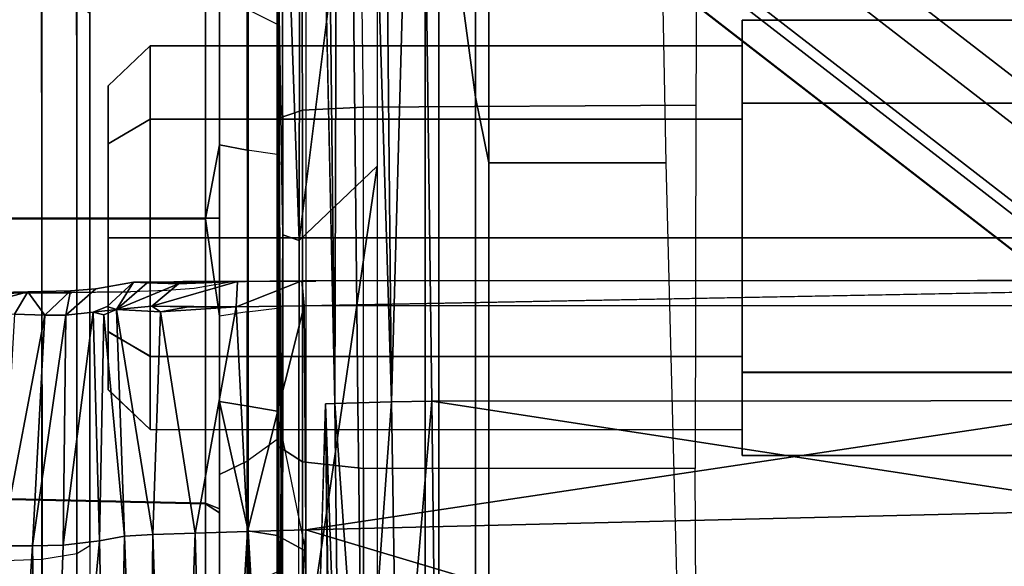
# Model space of a CAD drawing. Units: inches. Extents: x -14 to 216, y -6 to 149.
# Drawn here: x 38 to 38, y 30 to 30 of the extents above; entities that cross this region are included whole.
import ezdxf

# ---------------------------------------------------------------- set-up
doc = ezdxf.new("R2010")
doc.units = ezdxf.units.IN
doc.header["$MEASUREMENT"] = 0
for name, color, linetype in [('A-FURN', 7, 'Continuous'), ('SEAT-BASE', 5, 'Continuous'), ('SEAT-CHASSIS', 5, 'Continuous'), ('SEAT-FABRIC', 5, 'Continuous')]:
    doc.layers.add(name, color=color, linetype=linetype)

# ---------------------------------------------------------------- blocks, each defined once
blk = doc.blocks.new('1cosm_midback_arms_0t')
at = {"layer": 'SEAT-BASE'}
for points in [[(7.29138, 10.76368, 4.69217), (0.46584, 1.93928, 7.77658), (0.44242, 1.94186, 7.72603), (7.26979, 10.763, 4.64268)], [(7.26979, 10.763, 4.64268), (6.84544, 10.211, 4.76999), (0.97544, 2.62982, 7.44356), (0.44242, 1.94186, 7.72603)], [(7.33231, 10.74168, 4.71968), (0.50804, 1.9129, 7.80178), (0.46584, 1.93928, 7.77658), (7.29138, 10.76368, 4.69217)], [(7.48591, 10.63004, 4.74961), (0.79615, 1.70358, 7.83174), (0.50804, 1.9129, 7.80178), (7.33231, 10.74168, 4.71968)], [(7.64121, 10.51722, 4.75965), (1.08516, 1.4936, 7.84177), (0.79615, 1.70358, 7.83174), (7.48591, 10.63004, 4.74961)], [(7.7965, 10.40439, 4.74961), (1.37417, 1.28362, 7.83174), (1.08516, 1.4936, 7.84177), (7.64121, 10.51722, 4.75965)], [(7.95013, 10.2928, 4.71968), (1.66228, 1.0743, 7.80178), (1.37417, 1.28362, 7.83174), (7.7965, 10.40439, 4.74961)], [(7.98371, 10.26068, 4.69217), (1.70041, 1.04231, 7.77658), (1.66229, 1.0743, 7.80178), (7.95013, 10.2928, 4.71968)], [(7.98973, 10.23993, 4.64268), (1.7101, 1.02083, 7.72603), (1.70041, 1.04231, 7.77658), (7.98371, 10.26068, 4.69217)], [(6.84544, 10.211, 4.76999), (0.97544, 2.62982, 7.44356), (0.98341, 2.59711, 7.36553), (6.85187, 10.18151, 4.70089)], [(6.85187, 10.18151, 4.70089), (0.98341, 2.59711, 7.36553), (1.0298, 2.54475, 7.31727), (6.88921, 10.13592, 4.65386)], [(6.88921, 10.13592, 4.65386), (1.0298, 2.54475, 7.31727), (1.34297, 2.60145, 7.13219), (6.9772, 10.07343, 4.57277)], [(6.88921, 10.13592, 4.65386), (1.0298, 2.54475, 7.31727), (1.34297, 2.60145, 7.13219), (6.9772, 10.07343, 4.57277)], [(6.9772, 10.07343, 4.57277), (1.34297, 2.60145, 7.13219), (1.60725, 2.71631, 6.90117), (7.04423, 10.0311, 4.46292)], [(6.9772, 10.07343, 4.57277), (1.34297, 2.60145, 7.13219), (1.60725, 2.71631, 6.90117), (7.04423, 10.0311, 4.46292)], [(7.04422, 10.0311, 4.46291), (1.60725, 2.71631, 6.90117), (1.94862, 2.94669, 6.48138), (7.12167, 9.98952, 4.24048)], [(7.04422, 10.0311, 4.46291), (1.60725, 2.71631, 6.90117), (1.94862, 2.94669, 6.48138), (7.12167, 9.98952, 4.24048)], [(2.19436, 3.18391, 6.00342), (1.35817, 1.96983, 5.16879), (7.00145, 9.73714, 3.58657), (7.15523, 9.976, 4.00386)], [(7.27665, 9.88778, 4.00386), (7.097, 9.66772, 3.58657), (1.45372, 1.90041, 5.16879), (2.34998, 3.07084, 6.00342)], [(1.45372, 1.90041, 5.16879), (1.35817, 1.96983, 5.16879), (7.00145, 9.73714, 3.58657), (7.097, 9.66772, 3.58657)]]:
    blk.add_3dface(points, dxfattribs=at)
at = {"layer": 'SEAT-CHASSIS'}
for points in [[(1.39159, 4.47903, 14.91406), (1.37937, 3.92682, 14.89823), (1.21481, 3.92682, 15.00914), (1.23589, 4.47903, 15.01542)], [(1.392, 4.47903, 15.81566), (1.37979, 3.92682, 15.83149), (1.21513, 3.92682, 15.72073), (1.2362, 4.47903, 15.71444)], [(1.57394, 4.47903, 14.87848), (1.57393, 3.92682, 14.8592), (1.37937, 3.92682, 14.89823), (1.39159, 4.47903, 14.91406)], [(1.57438, 4.47903, 15.85106), (1.57439, 3.92682, 15.87035), (1.37979, 3.92682, 15.83149), (1.392, 4.47903, 15.81566)], [(1.75632, 4.47903, 14.91389), (1.76853, 3.92682, 14.89806), (1.57393, 3.92682, 14.8592), (1.57394, 4.47903, 14.87848)], [(1.75673, 4.47903, 15.81549), (1.76895, 3.92682, 15.83132), (1.57439, 3.92682, 15.87035), (1.57438, 4.47903, 15.85106)], [(0.9365, 4.03821, 16.76773), (0.9365, 4.03821, 16.76773), (1.35074, 4.04495, 16.55518), (0.5227, 4.09885, 16.69054)], [(1.35074, 4.04495, 16.55518), (1.35074, 4.04495, 16.55518), (1.35071, 4.06649, 16.47407), (0.5227, 4.09885, 16.69054)], [(1.51015, 4.10007, 16.34964), (1.51015, 4.10007, 16.34964), (1.50881, 4.05733, 16.42707), (1.52396, 4.04816, 16.40181)], [(1.51015, 4.10007, 16.34964), (1.51015, 4.10007, 16.34964), (1.52396, 4.04816, 16.40181), (1.523, 4.09733, 16.32585)], [(1.523, 4.09733, 16.32585), (1.523, 4.09733, 16.32585), (1.52348, 4.01821, 16.30525), (1.52295, 4.07651, 16.24406)], [(1.52412, 3.97796, 16.38306), (1.52412, 3.97796, 16.38306), (1.52348, 4.01821, 16.30525), (1.523, 4.09733, 16.32585)], [(0.97128, 4.06878, 16.36209), (1.96131, 4.07122, 16.07797), (1.95855, 4.03913, 16.07307), (0.96386, 4.03783, 16.3573)], [(1.3415, 4.03853, 14.58432), (1.06525, 4.03808, 14.63482), (1.06415, 4.06957, 14.62862), (1.34043, 4.07024, 14.57841)], [(1.72611, 4.07038, 14.56906), (1.34043, 4.07024, 14.57841), (1.3415, 4.03853, 14.58432), (1.72491, 4.03862, 14.57488)], [(1.35071, 4.06649, 16.47407), (1.35071, 4.06649, 16.47407), (1.50822, 4.03656, 16.50873), (1.50881, 4.05733, 16.42707)], [(1.50822, 4.03656, 16.50873), (1.50822, 4.03656, 16.50873), (1.35071, 4.06649, 16.47407), (1.35074, 4.04495, 16.55518)], [(1.50881, 4.05733, 16.42707), (1.50881, 4.05733, 16.42707), (1.50822, 4.03656, 16.50873), (1.52396, 4.04816, 16.40181)], [(1.52396, 4.04816, 16.40181), (1.52396, 4.04816, 16.40181), (1.50822, 4.03656, 16.50873), (1.52479, 4.01907, 16.50391)], [(1.35109, 4.02416, 16.71953), (1.35109, 4.02416, 16.71953), (1.35074, 4.04495, 16.55518), (0.9365, 4.03821, 16.76773)], [(1.50817, 4.0222, 16.63609), (1.50817, 4.0222, 16.63609), (1.35074, 4.04495, 16.55518), (1.35109, 4.02416, 16.71953)], [(1.50822, 4.03656, 16.50873), (1.50822, 4.03656, 16.50873), (1.35074, 4.04495, 16.55518), (1.50817, 4.0222, 16.63609)], [(1.35109, 4.02416, 16.71953), (1.35109, 4.02416, 16.71953), (0.9365, 4.03821, 16.76773), (1.35405, 3.99926, 17.05291)], [(0.93984, 3.99063, 17.06234), (0.93984, 3.99063, 17.06234), (1.35405, 3.99926, 17.05291), (0.9365, 4.03821, 16.76773)], [(0.96386, 4.03783, 16.3573), (1.95855, 4.03913, 16.07307), (1.94785, 4.0149, 16.0541), (0.95344, 4.01459, 16.33763)], [(1.34539, 4.01472, 14.60574), (1.068, 4.01455, 14.6565), (1.06525, 4.03808, 14.63482), (1.3415, 4.03853, 14.58432)], [(1.72491, 4.03862, 14.57488), (1.3415, 4.03853, 14.58432), (1.34539, 4.01472, 14.60574), (1.7205, 4.01475, 14.59621)], [(1.52479, 4.01907, 16.50391), (1.52479, 4.01907, 16.50391), (1.50822, 4.03656, 16.50873), (1.50817, 4.0222, 16.63609)], [(1.35405, 3.99926, 17.05291), (1.35405, 3.99926, 17.05291), (1.51026, 4.00367, 16.99485), (1.35109, 4.02416, 16.71953)], [(1.51026, 4.00367, 16.99485), (1.51026, 4.00367, 16.99485), (1.50817, 4.0222, 16.63609), (1.35109, 4.02416, 16.71953)], [(1.52618, 4.00175, 16.66282), (1.52618, 4.00175, 16.66282), (1.52479, 4.01907, 16.50391), (1.50817, 4.0222, 16.63609)], [(0.95344, 4.01459, 16.33763), (1.94785, 4.0149, 16.0541), (1.93246, 4.00591, 16.02682), (0.94401, 4.00591, 16.30816)], [(1.35092, 4.00591, 14.63628), (1.07038, 4.00591, 14.68733), (1.068, 4.01455, 14.6565), (1.34539, 4.01472, 14.60574)], [(1.7205, 4.01475, 14.59621), (1.34539, 4.01472, 14.60574), (1.35092, 4.00591, 14.63628), (1.7142, 4.00591, 14.62664)], [(1.50826, 3.99618, 17.16382), (1.50826, 3.99618, 17.16382), (1.51026, 4.00367, 16.99485), (1.35405, 3.99926, 17.05291)], [(1.51026, 4.00367, 16.99485), (1.51026, 4.00367, 16.99485), (1.50826, 3.99618, 17.16382), (1.51204, 3.98761, 17.20807)], [(1.51026, 4.00367, 16.99485), (1.51026, 4.00367, 16.99485), (1.51204, 3.98761, 17.20807), (1.51398, 3.99394, 17.1636)], [(1.35732, 3.98222, 17.21828), (1.35732, 3.98222, 17.21828), (1.35405, 3.99926, 17.05291), (0.93984, 3.99063, 17.06234)], [(1.50826, 3.99618, 17.16382), (1.50826, 3.99618, 17.16382), (1.35405, 3.99926, 17.05291), (1.35732, 3.98222, 17.21828)], [(1.35732, 3.98222, 17.21828), (1.35732, 3.98222, 17.21828), (1.51204, 3.98761, 17.20807), (1.50826, 3.99618, 17.16382)], [(0.93984, 3.99063, 17.06234), (0.93984, 3.99063, 17.06234), (0.94322, 3.96696, 17.21065), (1.35732, 3.98222, 17.21828)], [(1.51204, 3.98761, 17.20807), (1.51204, 3.98761, 17.20807), (1.35732, 3.98222, 17.21828), (1.35833, 3.96275, 17.25478)], [(1.35833, 3.96275, 17.25478), (1.35833, 3.96275, 17.25478), (1.51038, 3.95768, 17.25826), (1.51204, 3.98761, 17.20807)], [(1.48002, 3.96465, 14.63313), (1.4969, 3.99339, 14.6099), (1.45727, 3.99339, 14.55538), (1.42998, 3.96465, 14.56422)], [(1.42998, 3.96465, 14.56422), (1.45727, 3.99339, 14.55538), (1.45726, 3.99339, 14.48798), (1.42999, 3.96465, 14.47906)], [(1.42999, 3.96465, 14.47906), (1.45726, 3.99339, 14.48798), (1.49686, 3.99339, 14.43345), (1.48006, 3.96465, 14.41017)], [(1.66471, 3.99339, 14.55534), (1.45727, 3.99339, 14.55538), (1.45726, 3.99339, 14.48798), (1.66469, 3.99339, 14.48794)], [(1.66469, 3.99339, 14.48794), (1.45726, 3.99339, 14.48798), (1.49686, 3.99339, 14.43345), (1.62506, 3.99339, 14.43342)], [(1.6251, 3.99339, 14.60988), (1.4969, 3.99339, 14.6099), (1.45727, 3.99339, 14.55538), (1.66471, 3.99339, 14.55534)], [(1.56101, 3.96465, 14.65946), (1.561, 3.99339, 14.63072), (1.4969, 3.99339, 14.6099), (1.48002, 3.96465, 14.63313)], [(1.48006, 3.96465, 14.41017), (1.49686, 3.99339, 14.43345), (1.56096, 3.99339, 14.41261), (1.56106, 3.96465, 14.38387)], [(1.62506, 3.99339, 14.43342), (1.49686, 3.99339, 14.43345), (1.56096, 3.99339, 14.41261)], [(1.561, 3.99339, 14.63072), (1.4969, 3.99339, 14.6099), (1.6251, 3.99339, 14.60988)], [(1.51038, 3.95768, 17.25826), (1.51038, 3.95768, 17.25826), (1.51437, 3.96346, 17.25042), (1.51204, 3.98761, 17.20807)], [(1.51398, 3.99394, 17.1636), (1.51398, 3.99394, 17.1636), (1.51204, 3.98761, 17.20807), (1.53067, 3.976, 17.17379)], [(1.51437, 3.96346, 17.25042), (1.51437, 3.96346, 17.25042), (1.52949, 3.94537, 17.24678), (1.51204, 3.98761, 17.20807)], [(1.53067, 3.976, 17.17379), (1.53067, 3.976, 17.17379), (1.51204, 3.98761, 17.20807), (1.53027, 3.96675, 17.213)], [(1.51204, 3.98761, 17.20807), (1.51204, 3.98761, 17.20807), (1.52949, 3.94537, 17.24678), (1.53027, 3.96675, 17.213)], [(1.64195, 3.96465, 14.41017), (1.62506, 3.99339, 14.43342), (1.56096, 3.99339, 14.41261), (1.56095, 3.96465, 14.38387)], [(1.56101, 3.96465, 14.65946), (1.561, 3.99339, 14.63072), (1.6251, 3.99339, 14.60988), (1.642, 3.96465, 14.63313)], [(1.69202, 3.96465, 14.47906), (1.66469, 3.99339, 14.48794), (1.62506, 3.99339, 14.43342), (1.64195, 3.96465, 14.41017)], [(1.642, 3.96465, 14.63313), (1.6251, 3.99339, 14.60988), (1.66471, 3.99339, 14.55534), (1.69204, 3.96465, 14.56422)], [(1.69204, 3.96465, 14.56422), (1.66471, 3.99339, 14.55534), (1.66469, 3.99339, 14.48794), (1.69202, 3.96465, 14.47906)], [(0.94322, 3.96696, 17.21065), (0.94322, 3.96696, 17.21065), (1.35833, 3.96275, 17.25478), (1.35732, 3.98222, 17.21828)], [(1.53115, 3.90295, 17.18386), (1.53115, 3.90295, 17.18386), (1.53067, 3.976, 17.17379), (1.53027, 3.96675, 17.213)], [(0.94423, 3.94898, 17.24325), (0.94423, 3.94898, 17.24325), (1.35833, 3.96275, 17.25478), (0.94322, 3.96696, 17.21065)], [(1.35833, 3.96275, 17.25478), (1.35833, 3.96275, 17.25478), (0.94423, 3.94898, 17.24325), (1.35939, 3.93401, 17.28422)], [(1.35833, 3.96275, 17.25478), (1.35833, 3.96275, 17.25478), (1.35939, 3.93401, 17.28422), (1.51038, 3.95768, 17.25826)], [(1.42994, 3.56031, 14.56427), (1.42998, 3.96465, 14.56422), (1.42999, 3.96465, 14.47906), (1.42992, 3.56031, 14.47911)], [(1.42992, 3.56031, 14.47911), (1.42999, 3.96465, 14.47906), (1.48006, 3.96465, 14.41017), (1.47996, 3.56031, 14.4102)], [(1.48001, 3.56031, 14.63316), (1.48002, 3.96465, 14.63313), (1.42998, 3.96465, 14.56422), (1.42994, 3.56031, 14.56427)], [(1.47996, 3.56031, 14.4102), (1.48006, 3.96465, 14.41017), (1.56106, 3.96465, 14.38387), (1.56095, 3.56031, 14.38387)], [(1.56101, 3.56031, 14.65946), (1.56101, 3.96465, 14.65946), (1.48002, 3.96465, 14.63313), (1.48001, 3.56031, 14.63316)], [(1.51038, 3.95768, 17.25826), (1.51038, 3.95768, 17.25826), (1.51386, 3.93857, 17.27508), (1.51437, 3.96346, 17.25042)], [(1.51437, 3.96346, 17.25042), (1.51437, 3.96346, 17.25042), (1.51386, 3.93857, 17.27508), (1.51388, 3.90582, 17.29534)], [(1.51437, 3.96346, 17.25042), (1.51437, 3.96346, 17.25042), (1.51388, 3.90582, 17.29534), (1.53112, 3.90505, 17.27573)], [(1.52949, 3.94537, 17.24678), (1.52949, 3.94537, 17.24678), (1.51437, 3.96346, 17.25042), (1.53112, 3.90505, 17.27573)], [(1.53027, 3.96675, 17.213), (1.53027, 3.96675, 17.213), (1.52949, 3.94537, 17.24678), (1.53112, 3.90505, 17.27573)], [(1.53135, 3.88278, 17.20686), (1.53135, 3.88278, 17.20686), (1.53115, 3.90295, 17.18386), (1.53027, 3.96675, 17.213)], [(1.53027, 3.96675, 17.213), (1.53027, 3.96675, 17.213), (1.53112, 3.90505, 17.27573), (1.53142, 3.93627, 17.25199)], [(1.64195, 3.56031, 14.41017), (1.64195, 3.96465, 14.41017), (1.56095, 3.96465, 14.38387), (1.56095, 3.56031, 14.38387)], [(1.56101, 3.56031, 14.65946), (1.56101, 3.96465, 14.65946), (1.642, 3.96465, 14.63313), (1.642, 3.56031, 14.63313)], [(1.69202, 3.56031, 14.47906), (1.69202, 3.96465, 14.47906), (1.64195, 3.96465, 14.41017), (1.64195, 3.56031, 14.41017)], [(1.642, 3.56031, 14.63313), (1.642, 3.96465, 14.63313), (1.69204, 3.96465, 14.56422), (1.69204, 3.56031, 14.56422)], [(1.69204, 3.56031, 14.56422), (1.69204, 3.96465, 14.56422), (1.69202, 3.96465, 14.47906), (1.69202, 3.56031, 14.47906)], [(1.35939, 3.93401, 17.28422), (1.35939, 3.93401, 17.28422), (1.51388, 3.90582, 17.29534), (1.51038, 3.95768, 17.25826)], [(1.51038, 3.95768, 17.25826), (1.51038, 3.95768, 17.25826), (1.51388, 3.90582, 17.29534), (1.51386, 3.93857, 17.27508)], [(0.94525, 3.92316, 17.26929), (0.94525, 3.92316, 17.26929), (1.35939, 3.93401, 17.28422), (0.94423, 3.94898, 17.24325)], [(1.36048, 3.89822, 17.30424), (1.36048, 3.89822, 17.30424), (1.35939, 3.93401, 17.28422), (0.94525, 3.92316, 17.26929)], [(1.35939, 3.93401, 17.28422), (1.35939, 3.93401, 17.28422), (1.36048, 3.89822, 17.30424), (1.51388, 3.90582, 17.29534)], [(1.20782, 3.91732, 15.00222), (1.21481, 3.92682, 15.00914), (1.37937, 3.92682, 14.89823), (1.37329, 3.91732, 14.89012)], [(1.37979, 3.92682, 15.83149), (1.37601, 3.91732, 15.84057), (1.20815, 3.91732, 15.72766), (1.21513, 3.92682, 15.72073)], [(1.57393, 3.92682, 14.8592), (1.50748, 3.91732, 14.8537), (1.37329, 3.91732, 14.89012), (1.37937, 3.92682, 14.89823)], [(1.57439, 3.92682, 15.87035), (1.57439, 3.91732, 15.88018), (1.37601, 3.91732, 15.84057), (1.37979, 3.92682, 15.83149)], [(1.57393, 3.92682, 14.8592), (1.62446, 3.91732, 14.85182), (1.50748, 3.91732, 14.8537), (1.57393, 3.92682, 14.8592)], [(1.76853, 3.92682, 14.89806), (1.76725, 3.91732, 14.8869), (1.62446, 3.91732, 14.85182), (1.57393, 3.92682, 14.8592)], [(1.76895, 3.92682, 15.83132), (1.77274, 3.91732, 15.84039), (1.57439, 3.91732, 15.88018), (1.57439, 3.92682, 15.87035)], [(0.95341, 3.88125, 17.29127), (0.95341, 3.88125, 17.29127), (1.36048, 3.89822, 17.30424), (0.94525, 3.92316, 17.26929)], [(1.36092, 3.89764, 16.12763), (1.44911, 3.91732, 16.12224), (-0.58469, 3.91732, 15.78648), (-0.58789, 3.89764, 15.8059)], [(1.44911, 3.91732, 16.12224), (1.37601, 3.91732, 15.84057), (1.20815, 3.91732, 15.72766), (-0.58469, 3.91732, 15.78648)], [(1.30964, 3.91732, 14.74666), (1.20782, 3.91732, 15.00222), (1.37329, 3.91732, 14.89012), (1.39942, 3.91732, 14.81708)], [(1.40841, 3.89843, 14.80045), (1.39942, 3.91732, 14.81708), (1.30964, 3.91732, 14.74666), (1.32365, 3.89843, 14.73397)], [(1.36092, 3.89764, 16.12763), (1.44591, 3.89764, 16.14166), (1.44911, 3.91732, 16.12224)], [(1.37329, 3.91732, 14.89012), (1.50748, 3.91732, 14.8537), (1.39942, 3.91732, 14.81708)], [(1.72671, 3.91732, 16.11718), (1.57439, 3.91732, 15.88018), (1.37601, 3.91732, 15.84057), (1.44911, 3.91732, 16.12224)], [(1.51045, 3.89843, 14.83503), (1.50748, 3.91732, 14.8537), (1.39942, 3.91732, 14.81708), (1.40841, 3.89843, 14.80045)], [(1.44911, 3.91732, 16.12224), (1.44591, 3.89764, 16.14166), (1.73062, 3.89764, 16.13647), (1.72671, 3.91732, 16.11718)], [(1.62446, 3.91732, 14.85182), (1.6209, 3.89843, 14.83326), (1.51045, 3.89843, 14.83503), (1.50748, 3.91732, 14.8537)], [(1.77274, 3.91732, 15.84039), (1.98435, 3.91732, 16.01372), (1.72671, 3.91732, 16.11718), (1.57439, 3.91732, 15.88018)], [(1.6209, 3.89843, 14.83326), (1.62446, 3.91732, 14.85182), (1.72625, 3.91732, 14.81465), (1.71701, 3.89843, 14.79816)], [(1.76725, 3.91732, 14.8869), (1.72625, 3.91732, 14.81465), (1.62446, 3.91732, 14.85182)], [(1.36048, 3.89822, 17.30424), (1.36048, 3.89822, 17.30424), (1.51444, 3.85954, 17.30656), (1.51388, 3.90582, 17.29534)], [(1.51388, 3.90582, 17.29534), (1.51388, 3.90582, 17.29534), (1.51444, 3.85954, 17.30656), (1.53157, 3.86104, 17.28758)], [(1.51388, 3.90582, 17.29534), (1.51388, 3.90582, 17.29534), (1.53157, 3.86104, 17.28758), (1.53112, 3.90505, 17.27573)], [(-0.58789, 3.89764, 15.8059), (1.21062, 3.88126, 16.10282), (1.26449, 3.89214, 16.11171), (1.36092, 3.89764, 16.12763)], [(0.95341, 3.88125, 17.29127), (0.95341, 3.88125, 17.29127), (1.36159, 3.85827, 17.31337), (1.36048, 3.89822, 17.30424)], [(1.35771, 3.87795, 16.14705), (1.36092, 3.89764, 16.12763), (1.26449, 3.89214, 16.11171), (1.26839, 3.87543, 16.12275)], [(1.42333, 3.87795, 14.78696), (1.40841, 3.89843, 14.80045), (1.32365, 3.89843, 14.73397), (1.33292, 3.87795, 14.71593)], [(1.35771, 3.87795, 16.14705), (1.4427, 3.87795, 16.16108), (1.44591, 3.89764, 16.14166), (1.36092, 3.89764, 16.12763)], [(1.36048, 3.89822, 17.30424), (1.36048, 3.89822, 17.30424), (1.36159, 3.85827, 17.31337), (1.51444, 3.85954, 17.30656)], [(1.51045, 3.89843, 14.83503), (1.513, 3.87795, 14.8163), (1.42333, 3.87795, 14.78696), (1.40841, 3.89843, 14.80045)], [(1.44591, 3.89764, 16.14166), (1.4427, 3.87795, 16.16108), (1.73471, 3.87795, 16.15573), (1.73062, 3.89764, 16.13647)], [(1.61783, 3.87795, 14.81461), (1.6209, 3.89843, 14.83326), (1.51045, 3.89843, 14.83503), (1.513, 3.87795, 14.8163)], [(1.71701, 3.89843, 14.79816), (1.70685, 3.87795, 14.78219), (1.61783, 3.87795, 14.81461), (1.6209, 3.89843, 14.83326)], [(1.77701, 3.87795, 14.72833), (1.79712, 3.89843, 14.73451), (1.71701, 3.89843, 14.79816), (1.70685, 3.87795, 14.78219)], [(1.36159, 3.85827, 17.31337), (1.36159, 3.85827, 17.31337), (0.95341, 3.88125, 17.29127), (1.07419, 2.89677, 17.37686)], [(1.15764, 3.8741, 16.26401), (1.15764, 3.8741, 16.26401), (1.74013, 3.87702, 16.3879), (1.20942, 3.87649, 16.21812)], [(1.41919, 3.87795, 14.01087), (1.22134, 3.87795, 14.11513), (1.19449, 3.86066, 14.08316), (1.408, 3.86066, 13.97064)], [(1.74013, 3.87702, 16.3879), (1.74013, 3.87702, 16.3879), (1.56307, 3.87412, 16.32516), (1.20942, 3.87649, 16.21812)], [(1.23863, 3.87419, 16.21616), (1.23863, 3.87419, 16.21616), (1.20942, 3.87649, 16.21812), (1.56307, 3.87412, 16.32516)], [(1.513, 3.87795, 14.8163), (1.41919, 3.87795, 14.01087), (1.22134, 3.87795, 14.11513), (1.2829, 3.87795, 14.63513)], [(1.35771, 3.87795, 16.14705), (1.26839, 3.87543, 16.12275), (1.25118, 3.85827, 16.1267), (1.3469, 3.85827, 16.16401)], [(1.513, 3.87795, 14.8163), (1.2829, 3.87795, 14.63513), (1.33292, 3.87795, 14.71593), (1.42333, 3.87795, 14.78696)], [(1.3469, 3.85827, 16.16401), (1.4427, 3.87795, 16.16108), (1.94786, 3.87795, 16.3348), (1.94027, 3.85827, 16.35316)], [(1.3469, 3.85827, 16.16401), (1.4427, 3.87795, 16.16108), (1.35771, 3.87795, 16.14705)], [(1.64218, 3.87795, 13.9979), (1.41919, 3.87795, 14.01087), (1.408, 3.86066, 13.97064), (1.64806, 3.86066, 13.95655)], [(1.61783, 3.87795, 14.81461), (1.64218, 3.87795, 13.9979), (1.41919, 3.87795, 14.01087), (1.513, 3.87795, 14.8163)], [(1.94786, 3.87795, 16.3348), (1.73471, 3.87795, 16.15573), (1.4427, 3.87795, 16.16108)], [(1.55911, 3.86281, 16.31513), (1.55911, 3.86281, 16.31513), (1.8893, 3.87442, 16.41416), (1.88101, 3.86246, 16.40312)], [(1.55911, 3.86281, 16.31513), (1.55911, 3.86281, 16.31513), (1.56307, 3.87412, 16.32516), (1.8893, 3.87442, 16.41416)], [(1.8893, 3.87442, 16.41416), (1.8893, 3.87442, 16.41416), (1.56307, 3.87412, 16.32516), (1.74013, 3.87702, 16.3879)], [(1.61783, 3.87795, 14.81461), (1.83605, 3.87795, 14.64051), (1.88502, 3.87795, 14.06811), (1.64218, 3.87795, 13.9979)], [(1.83605, 3.87795, 14.64051), (1.61783, 3.87795, 14.81461), (1.70685, 3.87795, 14.78219), (1.77701, 3.87795, 14.72833)], [(1.88502, 3.87795, 14.06811), (1.64218, 3.87795, 13.9979), (1.64806, 3.86066, 13.95655), (1.90101, 3.86185, 14.03086)], [(1.408, 3.86066, 13.97064), (1.19449, 3.86066, 14.08316), (1.18336, 3.8189, 14.06991), (1.40336, 3.8189, 13.95398)], [(1.24144, 3.80959, 16.20753), (1.24144, 3.80959, 16.20753), (1.24202, 3.86338, 16.20844), (1.60982, 3.80962, 16.32985)], [(1.55911, 3.86281, 16.31513), (1.55911, 3.86281, 16.31513), (1.60982, 3.80962, 16.32985), (1.24202, 3.86338, 16.20844)], [(1.515, 2.83426, 17.37669), (1.515, 2.83426, 17.37669), (1.51444, 3.85954, 17.30656), (1.36159, 3.85827, 17.31337)], [(1.64806, 3.86066, 13.95655), (1.408, 3.86066, 13.97064), (1.40336, 3.8189, 13.95398), (1.65012, 3.8189, 13.93937)], [(1.53157, 3.86104, 17.28758), (1.53157, 3.86104, 17.28758), (1.51444, 3.85954, 17.30656), (1.5321, 2.9384, 17.35216)], [(1.60982, 3.80962, 16.32985), (1.60982, 3.80962, 16.32985), (1.55911, 3.86281, 16.31513), (1.98531, 3.80963, 16.42715)], [(1.88101, 3.86246, 16.40312), (1.88101, 3.86246, 16.40312), (1.98531, 3.80963, 16.42715), (1.55911, 3.86281, 16.31513)], [(1.90101, 3.86185, 14.03086), (1.64806, 3.86066, 13.95655), (1.65012, 3.8189, 13.93937), (1.90828, 3.82231, 14.01393)], [(1.04425, 3.85681, 16.61337), (1.04425, 3.85681, 16.61337), (0.93086, 3.83952, 16.96273), (1.44749, 3.84481, 17.03834)], [(1.36159, 3.85827, 17.31337), (1.36159, 3.85827, 17.31337), (1.07419, 2.89677, 17.37686), (1.38729, 2.79782, 17.38586)], [(1.84403, 3.77674, 16.32724), (1.82644, 3.85827, 16.32231), (1.17816, 3.85827, 16.09746), (1.20782, 3.77674, 16.10914)], [(1.515, 2.83426, 17.37669), (1.515, 2.83426, 17.37669), (1.36159, 3.85827, 17.31337), (1.38729, 2.79782, 17.38586)], [(2.12677, 3.85317, 17.02448), (2.12677, 3.85317, 17.02448), (1.44788, 3.8385, 17.06598), (2.60777, 3.85127, 17.03278)], [(1.44788, 3.8385, 17.06598), (1.44788, 3.8385, 17.06598), (2.60902, 3.8352, 17.05725), (2.60777, 3.85127, 17.03278)], [(1.44749, 3.84481, 17.03834), (1.44749, 3.84481, 17.03834), (0.93086, 3.83952, 16.96273), (1.18508, 3.84156, 17.02047)], [(1.44749, 3.84481, 17.03834), (1.44749, 3.84481, 17.03834), (1.18194, 3.83555, 17.04712), (1.44788, 3.8385, 17.06598)], [(1.44749, 3.84481, 17.03834), (1.44749, 3.84481, 17.03834), (1.18508, 3.84156, 17.02047), (1.18194, 3.83555, 17.04712)], [(1.44788, 3.8385, 17.06598), (1.44788, 3.8385, 17.06598), (1.18194, 3.83555, 17.04712), (1.17855, 3.81943, 17.07135)], [(1.17855, 3.81943, 17.07135), (1.17855, 3.81943, 17.07135), (1.44837, 3.82281, 17.0896), (1.44788, 3.8385, 17.06598)], [(1.44837, 3.82281, 17.0896), (1.44837, 3.82281, 17.0896), (2.60902, 3.8352, 17.05725), (1.44788, 3.8385, 17.06598)], [(1.44837, 3.82281, 17.0896), (1.44837, 3.82281, 17.0896), (1.44888, 3.79976, 17.10611), (2.60902, 3.8352, 17.05725)], [(2.60997, 3.81129, 17.07416), (2.60997, 3.81129, 17.07416), (2.60902, 3.8352, 17.05725), (1.44888, 3.79976, 17.10611)], [(1.17855, 3.81943, 17.07135), (1.17855, 3.81943, 17.07135), (1.17634, 3.79548, 17.08809), (1.44888, 3.79976, 17.10611)], [(1.44888, 3.79976, 17.10611), (1.44888, 3.79976, 17.10611), (1.44837, 3.82281, 17.0896), (1.17855, 3.81943, 17.07135)], [(1.90828, 3.82231, 14.01393), (1.91033, 3.59075, 14.00307), (1.65161, 3.59195, 13.9396), (1.65012, 3.8189, 13.93937)], [(1.40335, 3.59255, 13.95398), (1.40336, 3.8189, 13.95398), (1.18336, 3.8189, 14.06991), (1.18336, 3.59138, 14.06991)], [(1.65012, 3.8189, 13.93937), (1.65161, 3.59195, 13.9396), (1.40335, 3.59255, 13.95398), (1.40336, 3.8189, 13.95398)], [(2.60997, 3.81129, 17.07416), (2.60997, 3.81129, 17.07416), (1.44888, 3.79976, 17.10611), (2.12976, 3.78111, 17.09948)], [(1.44888, 3.79976, 17.10611), (1.44888, 3.79976, 17.10611), (1.17634, 3.79548, 17.08809), (1.44936, 3.77237, 17.1134)], [(2.12976, 3.78111, 17.09948), (2.12976, 3.78111, 17.09948), (1.44888, 3.79976, 17.10611), (1.44936, 3.77237, 17.1134)], [(1.44936, 3.77237, 17.1134), (1.44936, 3.77237, 17.1134), (1.17634, 3.79548, 17.08809), (1.1756, 3.76909, 17.09488)], [(2.12976, 3.78111, 17.09948), (2.12976, 3.78111, 17.09948), (1.44936, 3.77237, 17.1134), (1.45003, 2.75019, 17.18327)], [(2.12976, 3.78111, 17.09948), (2.12976, 3.78111, 17.09948), (1.45003, 2.75019, 17.18327), (2.61836, 2.69035, 17.16532)], [(1.44936, 3.77237, 17.1134), (1.44936, 3.77237, 17.1134), (1.1756, 3.76909, 17.09488), (1.29275, 2.75024, 17.17799)], [(1.84232, 3.76754, 16.33336), (1.84403, 3.77674, 16.32724), (1.20782, 3.77674, 16.10914), (1.20541, 3.76754, 16.11503)], [(1.29275, 2.75024, 17.17799), (1.29275, 2.75024, 17.17799), (1.45003, 2.75019, 17.18327), (1.44936, 3.77237, 17.1134)], [(1.6569, 3.74256, 16.3475), (1.84232, 3.76754, 16.33336), (1.20541, 3.76754, 16.11503), (0.94001, 3.74256, 16.07129)], [(2.4039, 3.74256, 16.52699), (2.50035, 3.76754, 16.47589), (1.84232, 3.76754, 16.33336), (1.6569, 3.74256, 16.3475)], [(1.61224, 3.73336, 16.34008), (1.6569, 3.74256, 16.3475), (0.94001, 3.74256, 16.07129), (0.87118, 3.73336, 16.04678)], [(2.38073, 3.73336, 16.52943), (2.4039, 3.74256, 16.52699), (1.6569, 3.74256, 16.3475), (1.61224, 3.73336, 16.34008)], [(1.61216, 3.6122, 16.34006), (1.61224, 3.73336, 16.34008), (0.87118, 3.73336, 16.04678), (0.87118, 3.59314, 16.04678)], [(2.38065, 3.62696, 16.52942), (2.38073, 3.73336, 16.52943), (1.61224, 3.73336, 16.34008), (1.61216, 3.6122, 16.34006)], [(1.41234, -3.86094, 14.56999), (1.41234, 3.56031, 14.56999), (1.41232, 3.56031, 14.47339), (1.41232, -3.86094, 14.47339)], [(1.41232, -3.86094, 14.47339), (1.41232, 3.56031, 14.47339), (1.46909, 3.56031, 14.39523), (1.46909, -3.86094, 14.39523)], [(1.41234, 3.56031, 14.56999), (1.42994, 3.56031, 14.56427), (1.42992, 3.56031, 14.47911), (1.41232, 3.56031, 14.47339)], [(1.41232, 3.56031, 14.47339), (1.42992, 3.56031, 14.47911), (1.47996, 3.56031, 14.4102), (1.46909, 3.56031, 14.39523)], [(1.46914, -3.86094, 14.64813), (1.46914, 3.56031, 14.64813), (1.41234, 3.56031, 14.56999), (1.41234, -3.86094, 14.56999)], [(1.46914, 3.56031, 14.64813), (1.48001, 3.56031, 14.63316), (1.42994, 3.56031, 14.56427), (1.41234, 3.56031, 14.56999)], [(1.46909, -3.86094, 14.39523), (1.46909, 3.56031, 14.39523), (1.56095, 3.56031, 14.36536), (1.56095, -3.86094, 14.36536)], [(1.46909, 3.56031, 14.39523), (1.47996, 3.56031, 14.4102), (1.56095, 3.56031, 14.38387), (1.56095, 3.56031, 14.36536)], [(1.56101, -3.86094, 14.67796), (1.56101, 3.56031, 14.67796), (1.46914, 3.56031, 14.64813), (1.46914, -3.86094, 14.64813)], [(1.56101, 3.56031, 14.67796), (1.56101, 3.56031, 14.65946), (1.48001, 3.56031, 14.63316), (1.46914, 3.56031, 14.64813)], [(1.65283, 3.56031, 14.3952), (1.65283, -3.86094, 14.3952), (1.56095, -3.86094, 14.36536), (1.56095, 3.56031, 14.36536)], [(1.65283, 3.56031, 14.3952), (1.64195, 3.56031, 14.41017), (1.56095, 3.56031, 14.38387), (1.56095, 3.56031, 14.36536)], [(1.56101, 3.56031, 14.67796), (1.56101, -3.86094, 14.67796), (1.65288, -3.86094, 14.64809), (1.65288, 3.56031, 14.64809)], [(1.56101, 3.56031, 14.67796), (1.56101, 3.56031, 14.65946), (1.642, 3.56031, 14.63313), (1.65288, 3.56031, 14.64809)], [(1.70962, 3.56031, 14.47334), (1.69202, 3.56031, 14.47906), (1.64195, 3.56031, 14.41017), (1.65283, 3.56031, 14.3952)], [(1.65288, 3.56031, 14.64809), (1.642, 3.56031, 14.63313), (1.69204, 3.56031, 14.56422), (1.70964, 3.56031, 14.56993)], [(1.70962, 3.56031, 14.47334), (1.70962, -3.86094, 14.47334), (1.65283, -3.86094, 14.3952), (1.65283, 3.56031, 14.3952)], [(1.65288, 3.56031, 14.64809), (1.65288, -3.86094, 14.64809), (1.70964, -3.86094, 14.56993), (1.70964, 3.56031, 14.56993)], [(1.70964, 3.56031, 14.56993), (1.69204, 3.56031, 14.56422), (1.69202, 3.56031, 14.47906), (1.70962, 3.56031, 14.47334)], [(1.70964, 3.56031, 14.56993), (1.70964, -3.86094, 14.56993), (1.70962, -3.86094, 14.47334), (1.70962, 3.56031, 14.47334)]]:
    blk.add_3dface(points, dxfattribs=at)
for points, invisible_edges in [([(1.52396, 4.04816, 16.40181), (1.52396, 4.04816, 16.40181), (1.52412, 3.97796, 16.38306), (1.523, 4.09733, 16.32585)], 2), ([(1.5249, 3.9533, 16.47149), (1.5249, 3.9533, 16.47149), (1.52396, 4.04816, 16.40181), (1.52479, 4.01907, 16.50391)], 11), ([(1.52412, 3.97796, 16.38306), (1.52412, 3.97796, 16.38306), (1.52396, 4.04816, 16.40181), (1.5249, 3.9533, 16.47149)], 6), ([(1.50817, 4.0222, 16.63609), (1.50817, 4.0222, 16.63609), (1.51026, 4.00367, 16.99485), (1.53067, 3.976, 17.17379)], 13), ([(1.53067, 3.976, 17.17379), (1.53067, 3.976, 17.17379), (1.52618, 4.00175, 16.66282), (1.50817, 4.0222, 16.63609)], 9), ([(1.52626, 3.93458, 16.62348), (1.52626, 3.93458, 16.62348), (1.5249, 3.9533, 16.47149), (1.52479, 4.01907, 16.50391)], 13), ([(1.52479, 4.01907, 16.50391), (1.52479, 4.01907, 16.50391), (1.52618, 4.00175, 16.66282), (1.52626, 3.93458, 16.62348)], 13), ([(1.51026, 4.00367, 16.99485), (1.51026, 4.00367, 16.99485), (1.51398, 3.99394, 17.1636), (1.53067, 3.976, 17.17379)], 9), ([(1.52626, 3.93458, 16.62348), (1.52626, 3.93458, 16.62348), (1.52618, 4.00175, 16.66282), (1.53067, 3.976, 17.17379)], 11), ([(1.53067, 3.976, 17.17379), (1.53067, 3.976, 17.17379), (1.5307, 3.91, 17.13295), (1.52626, 3.93458, 16.62348)], 11), ([(1.5307, 3.91, 17.13295), (1.5307, 3.91, 17.13295), (1.53067, 3.976, 17.17379), (1.53115, 3.90295, 17.18386)], 2), ([(1.53142, 3.93627, 17.25199), (1.53142, 3.93627, 17.25199), (1.53135, 3.88278, 17.20686), (1.53027, 3.96675, 17.213)], 2), ([(1.53144, 3.85149, 17.21797), (1.53144, 3.85149, 17.21797), (1.53142, 3.93627, 17.25199), (1.53112, 3.90505, 17.27573)], 2), ([(1.53142, 3.93627, 17.25199), (1.53142, 3.93627, 17.25199), (1.53144, 3.85149, 17.21797), (1.53135, 3.88278, 17.20686)], 11), ([(1.53144, 3.85149, 17.21797), (1.53144, 3.85149, 17.21797), (1.53112, 3.90505, 17.27573), (1.53157, 3.86104, 17.28758)], 9), ([(2.18838, 3.87666, 16.48413), (2.18838, 3.87666, 16.48413), (1.74013, 3.87702, 16.3879), (1.04425, 3.85681, 16.61337)], 15), ([(1.04425, 3.85681, 16.61337), (1.04425, 3.85681, 16.61337), (1.74013, 3.87702, 16.3879), (1.15764, 3.8741, 16.26401)], 2), ([(2.18838, 3.87666, 16.48413), (2.18838, 3.87666, 16.48413), (1.04425, 3.85681, 16.61337), (2.12677, 3.85317, 17.02448)], 6), ([(1.23863, 3.87419, 16.21616), (1.23863, 3.87419, 16.21616), (1.56307, 3.87412, 16.32516), (1.24202, 3.86338, 16.20844)], 4), ([(1.56307, 3.87412, 16.32516), (1.56307, 3.87412, 16.32516), (1.55911, 3.86281, 16.31513), (1.24202, 3.86338, 16.20844)], 9), ([(1.515, 2.83426, 17.37669), (1.515, 2.83426, 17.37669), (1.5321, 2.9384, 17.35216), (1.51444, 3.85954, 17.30656)], 2), ([(1.53157, 3.86104, 17.28758), (1.53157, 3.86104, 17.28758), (1.5321, 2.9384, 17.35216), (1.53144, 3.85149, 17.21797)], 13), ([(1.04425, 3.85681, 16.61337), (1.04425, 3.85681, 16.61337), (1.44749, 3.84481, 17.03834), (2.12677, 3.85317, 17.02448)], 13), ([(2.12677, 3.85317, 17.02448), (2.12677, 3.85317, 17.02448), (1.44749, 3.84481, 17.03834), (1.44788, 3.8385, 17.06598)], 2), ([(1.53205, 2.83168, 17.28752), (1.53205, 2.83168, 17.28752), (1.53144, 3.85149, 17.21797), (1.5321, 2.9384, 17.35216)], 13)]:
    blk.add_3dface(points, dxfattribs=dict(at, invisible_edges=invisible_edges))
at = {"layer": 'SEAT-FABRIC'}
blk.add_3dface([(3.5334, -9.90734, 21.98779), (3.5334, 9.90734, 21.98779), (0.53976, 10.02624, 21.68339), (0.53975, -10.02624, 21.68338)], dxfattribs=at)

msp = doc.modelspace()

# ---------------------------------------------------------------- block references
at = {"layer": 'A-FURN', "rotation": 90}
msp.add_blockref('1cosm_midback_arms_0t', (41.7615, 28.53732), dxfattribs=at)

doc.saveas('drawing.dxf')
